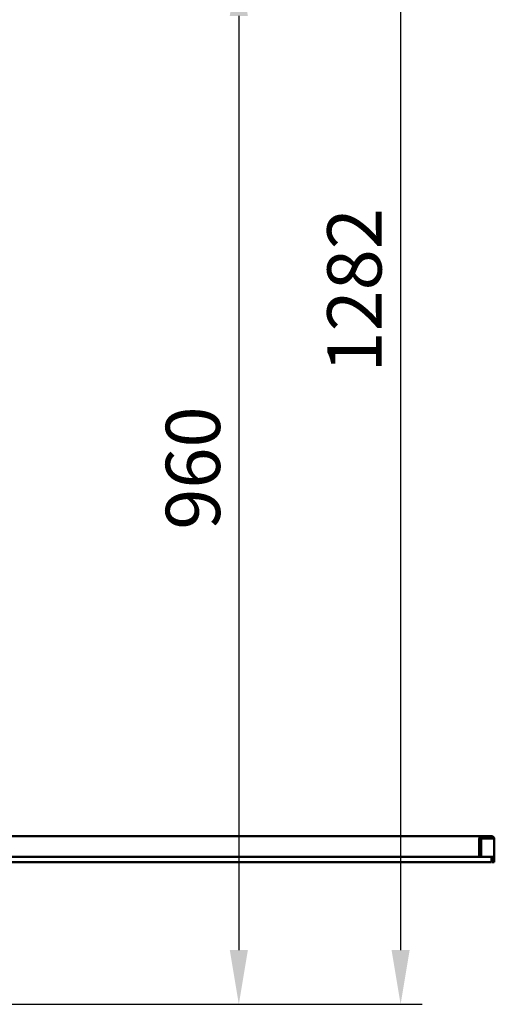
# Model space of a CAD drawing. Units: millimetres. Extents: x 98 to 72775, y -6577 to 6150.
# Drawn here: x 3097 to 3752, y 1727 to 3087 of the extents above; entities that cross this region are included whole.
import ezdxf

# ---------------------------------------------------------------- set-up
doc = ezdxf.new("R2010")
doc.units = ezdxf.units.MM
doc.header["$LTSCALE"] = 30
doc.layers.add('Dimension (ISO)', color=7, linetype='Continuous', lineweight=25)
doc.layers.add('Visible (ISO)', color=7, linetype='Continuous', lineweight=50)
doc.styles.add('Note Text (ISO)', font='tahoma.ttf')
doc.dimstyles.new('Default (ISO)', dxfattribs={"dimscale": 30, "dimtxt": 2.5, "dimasz": 2.5, "dimexe": 1, "dimexo": 2, "dimgap": 0.762, "dimtad": 1, "dimtoh": 1, "dimdec": 1, "dimzin": 0, "dimdsep": 46, "dimtxsty": 'Note Text (ISO)', "dimcen": 0.09, "dimdle": 10, "dimclrd": 256, "dimclre": 256, "dimclrt": 256, "dimadec": 1, "dimazin": 0, "dimtfac": 1.40208, "dimtmove": 0, "dimatfit": 3, "dimfxl": 0, "dimtolj": 1, "dimtzin": 0, "dimlwd": -1, "dimlwe": -1, "dimarcsym": 0})

# ---------------------------------------------------------------- blocks, each defined once
blk = doc.blocks.new('*D11')
at = {"layer": 'Defpoints', "color": 0, "transparency": 16777216}
for p in [(3038, 3167.4), (2954.7, 1726.6), (3399.3, 1726.6)]:
    blk.add_point(p, dxfattribs=at)
at = {"layer": 'Dimension (ISO)', "transparency": 16777216}
for p, q in [((3098, 3167.4), (3429.3, 3167.4)), ((3399.3, 3092.4), (3399.3, 1801.6)), ((3014.7, 1726.6), (3429.3, 1726.6))]:
    blk.add_line(p, q, dxfattribs=at)
for points in [[(3386.8, 3092.4), (3411.8, 3092.4), (3399.3, 3167.4)], [(3386.8, 1801.6), (3411.8, 1801.6), (3399.3, 1726.6)]]:
    blk.add_solid(points, dxfattribs=at)
at = {"layer": 'Dimension (ISO)', "transparency": 16777216, "insert": (3298.4, 2382.4), "char_height": 75, "attachment_point": 1, "rotation": 90, "style": 'Note Text (ISO)'}
blk.add_mtext('\\A1;960', dxfattribs=at)
blk = doc.blocks.new('*D12')
at = {"layer": 'Defpoints', "color": 0, "transparency": 16777216}
for p in [(2970, 3649.6), (2954.7, 1726.6), (3622.8, 1726.6)]:
    blk.add_point(p, dxfattribs=at)
at = {"layer": 'Dimension (ISO)', "transparency": 16777216}
for p, q in [((3030, 3649.6), (3652.8, 3649.6)), ((3622.8, 3574.6), (3622.8, 1801.6)), ((3014.7, 1726.6), (3652.8, 1726.6))]:
    blk.add_line(p, q, dxfattribs=at)
for points in [[(3610.3, 3574.6), (3635.3, 3574.6), (3622.8, 3649.6)], [(3610.3, 1801.6), (3635.3, 1801.6), (3622.8, 1726.6)]]:
    blk.add_solid(points, dxfattribs=at)
at = {"layer": 'Dimension (ISO)', "transparency": 16777216, "insert": (3521.5, 2599.6), "char_height": 75, "attachment_point": 1, "rotation": 90, "style": 'Note Text (ISO)'}
blk.add_mtext('\\A1;1282', dxfattribs=at)

msp = doc.modelspace()

# ---------------------------------------------------------------- linework, layer by layer
at = {"layer": 'Visible (ISO)'}
for p, q in [((3034.17, 1959.12), (3734.21, 1959.12)), ((3731.25, 1954.62), (3731.25, 1935.12)), ((3732.1, 1955.91), (3734.22, 1955.91)), ((3732.1, 1955.91), (3732.1, 1930.62)), ((3734.21, 1957.05), (3734.21, 1959.12)), ((3747.75, 1959.12), (3734.21, 1959.12)), ((3734.21, 1956.12), (3734.21, 1957.05)), ((3734.21, 1956.12), (3747.75, 1956.12)), ((3734.22, 1955.91), (3750.93, 1955.91)), ((3734.22, 1955.91), (3734.22, 1930.62)), ((3741, 1956.12), (3741.21, 1955.91)), ((3747.75, 1956.12), (3747.75, 1959.12)), ((3752.25, 1954.62), (3752.25, 1930.62)), ((3731.25, 1933.62), (3731.25, 1935.12)), ((3731.25, 1930.88), (3731.25, 1933.62)), ((3732.1, 1933.62), (3731.25, 1933.62)), ((3731.25, 1930.62), (3040.41, 1930.62)), ((3748.5, 1923.12), (3047.17, 1923.12)), ((3731.25, 1930.62), (3731.25, 1930.88)), ((3732.1, 1930.62), (3731.25, 1930.62)), ((3732.1, 1930.62), (3734.22, 1930.62)), ((3750.93, 1930.62), (3734.22, 1930.62)), ((3748.5, 1930.62), (3748.5, 1927.62)), ((3748.5, 1923.12), (3748.5, 1927.62)), ((3749.25, 1930.6), (3749.25, 1930.62)), ((3752.25, 1930.6), (3749.25, 1930.6)), ((3749.25, 1930.6), (3749.25, 1927.62)), ((3749.25, 1923.12), (3749.25, 1927.62)), ((3749.25, 1923.12), (3752.25, 1923.12)), ((3750.93, 1930.62), (3752.25, 1930.62)), ((3752.25, 1930.62), (3752.25, 1930.6)), ((3752.25, 1927.62), (3752.25, 1930.6)), ((3752.25, 1927.62), (3752.25, 1923.12))]:
    msp.add_line(p, q, dxfattribs=at)
for points in [[(3731.65, 1956.12), (3731.5, 1955.66), (3731.36, 1955.14), (3731.25, 1954.62)], [(3731.25, 1954.62), (3731.45, 1954.94), (3731.74, 1955.23), (3732.09, 1955.47)], [(3733.39, 1958.86), (3732.72, 1958.43), (3732.09, 1957.43), (3731.65, 1956.12)], [(3732.94, 1955.89), (3733.34, 1956.04), (3733.78, 1956.12), (3734.21, 1956.12)], [(3733.86, 1959.07), (3733.7, 1959.03), (3733.55, 1958.96), (3733.39, 1958.86)], [(3734.21, 1959.12), (3734.09, 1959.12), (3733.97, 1959.1), (3733.86, 1959.07)], [(3750.93, 1955.91), (3751.77, 1955.48), (3752.25, 1955.05), (3752.25, 1954.62)]]:
    msp.add_open_spline(points, degree=3, dxfattribs=at)
for points, knots in [([(3747.75, 1959.12), (3749.29, 1959.12), (3750.8, 1958.27), (3751.6, 1956.95), (3752.02, 1956.25), (3752.25, 1955.44), (3752.25, 1954.62)], [-1, -1, -1, -1, -0.3466232, -0.3466232, -0.3466232, 0, 0, 0, 0]), ([(3748.52, 1955.9), (3748.38, 1955.99), (3748.23, 1956.05), (3748.08, 1956.08), (3747.97, 1956.11), (3747.86, 1956.12), (3747.75, 1956.12)], [0.65730406, 0.65730406, 0.65730406, 0.65730406, 0.85989223, 0.85989223, 0.85989223, 1, 1, 1, 1])]:
    msp.add_open_spline(points, degree=3, knots=knots, dxfattribs=at)

# ---------------------------------------------------------------- dimensions: what is measured, and where the dimension line sits
at = {"layer": 'Dimension (ISO)'}
for base, p1, angle, override, picture, middle in [((3622.81, 1726.62), (2970, 3649.62), 270, {"dimgap": 0.762, "dimtoh": 0, "dimdec": 0, "dimlfac": 0.666667, "dimtol": 0, "dimlim": 0, "dimtp": 0, "dimtm": 0, "dimtdec": 2, "dimtofl": 0, "dimatfit": 1}, '*D12', (3622.81, 2704.24)), ((3399.34, 1726.62), (3037.95, 3167.37), 90, {"dimgap": 0.762, "dimtoh": 0, "dimdec": 0, "dimlfac": 0.66632, "dimtol": 0, "dimlim": 0, "dimtp": 0, "dimtm": 0, "dimtdec": 2, "dimtofl": 0, "dimatfit": 1}, '*D11', (3399.34, 2463.12))]:
    dim = msp.add_linear_dim(base=base, p1=p1, p2=(2954.71, 1726.62), angle=angle, dimstyle='Default (ISO)', override=override, dxfattribs=at)
    dim.commit()
    dim.dimension.update_dxf_attribs({"geometry": picture, "text_midpoint": middle, "dimtype": 160})

doc.saveas('drawing.dxf')
